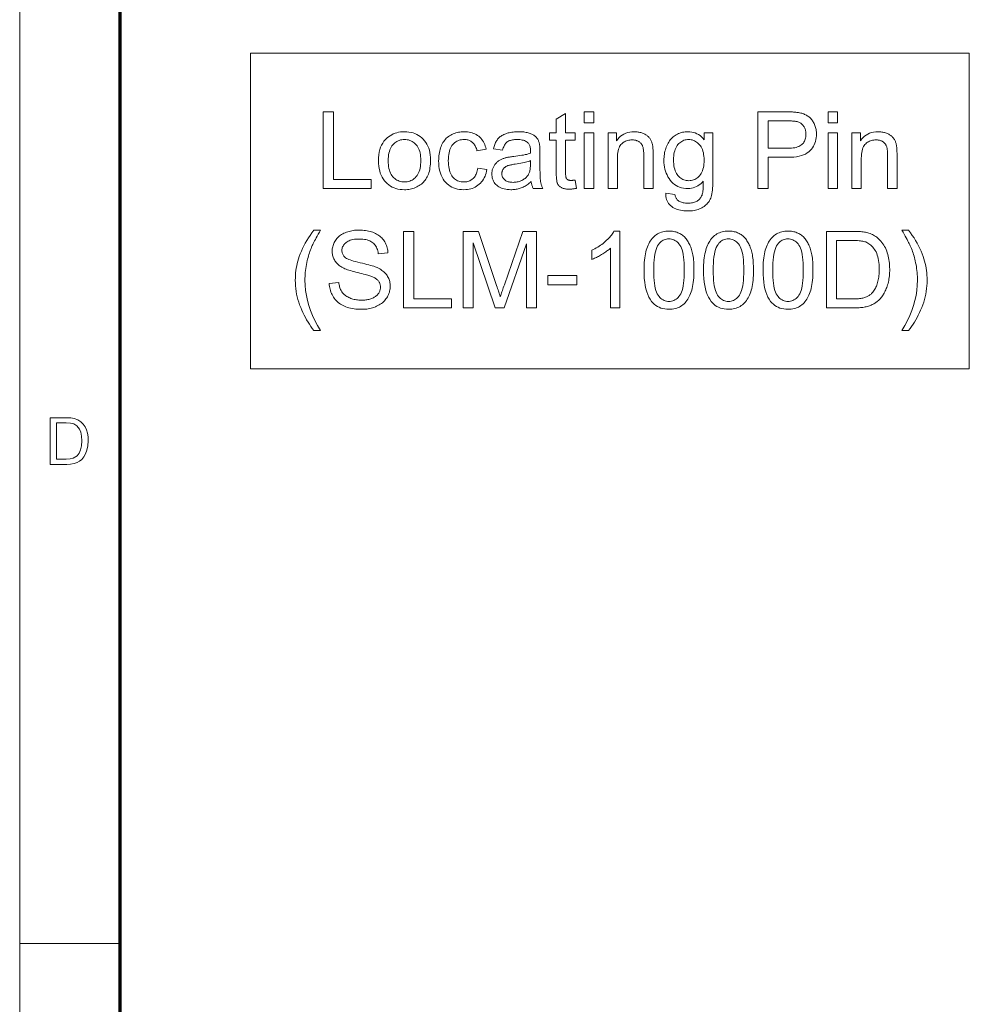
# Model space of a CAD drawing. Extents: x 8 to 406, y 8 to 280.
# Drawn here: x 8 to 57, y 141 to 192 of the extents above; entities that cross this region are included whole.
import ezdxf

# ---------------------------------------------------------------- set-up
doc = ezdxf.new("R2010")
doc.units = 0

msp = doc.modelspace()

# ---------------------------------------------------------------- linework, layer by layer
at = {"color": 11, "lineweight": 13}
msp.add_line((7.5, 7.5), (7.5, 280.5), dxfattribs=at)
at = {"color": 150, "lineweight": 70}
msp.add_line((12.75, 12.75), (12.75, 275.25), dxfattribs=at)
at = {"color": 7, "lineweight": 13, "ltscale": 0.13125}
msp.add_line((7.5, 144), (12.75, 144), dxfattribs=at)
at = {"color": 7, "lineweight": 13}
for points in [[(19.555, 174.018), (19.555, 190.503), (57.094, 190.503), (57.094, 174.018)], [(23.356, 183.445), (23.356, 187.445), (23.885, 187.445), (23.885, 183.917), (25.855, 183.917), (25.855, 183.445)], [(36.505, 183.884), (36.576, 183.45), (36.535, 183.442), (36.494, 183.434), (36.455, 183.428), (36.417, 183.422), (36.379, 183.417), (36.343, 183.413), (36.307, 183.41), (36.272, 183.408), (36.238, 183.407), (36.205, 183.407), (36.152, 183.407), (36.102, 183.41), (36.055, 183.414), (36.01, 183.42), (35.967, 183.428), (35.927, 183.437), (35.889, 183.448), (35.854, 183.461), (35.821, 183.475), (35.79, 183.491), (35.761, 183.509), (35.734, 183.527), (35.709, 183.547), (35.686, 183.567), (35.664, 183.589), (35.644, 183.612), (35.626, 183.636), (35.61, 183.66), (35.595, 183.686), (35.582, 183.713), (35.571, 183.744), (35.561, 183.781), (35.552, 183.824), (35.544, 183.872), (35.537, 183.927), (35.532, 183.988), (35.528, 184.055), (35.525, 184.129), (35.523, 184.208), (35.522, 184.293), (35.522, 185.96), (35.162, 185.96), (35.162, 186.342), (35.522, 186.342), (35.522, 187.06), (36.011, 187.355), (36.011, 186.342), (36.505, 186.342), (36.505, 185.96), (36.011, 185.96), (36.011, 184.266), (36.011, 184.225), (36.012, 184.188), (36.013, 184.153), (36.015, 184.122), (36.017, 184.093), (36.02, 184.068), (36.024, 184.045), (36.027, 184.026), (36.032, 184.009), (36.037, 183.996), (36.042, 183.984), (36.048, 183.973), (36.055, 183.962), (36.063, 183.952), (36.071, 183.942), (36.08, 183.933), (36.089, 183.924), (36.099, 183.916), (36.11, 183.908), (36.121, 183.9), (36.134, 183.894), (36.147, 183.888), (36.161, 183.882), (36.176, 183.878), (36.193, 183.874), (36.21, 183.871), (36.228, 183.868), (36.248, 183.866), (36.268, 183.865), (36.289, 183.865), (36.306, 183.865), (36.324, 183.866), (36.343, 183.867), (36.363, 183.868), (36.384, 183.87), (36.406, 183.872), (36.429, 183.874), (36.453, 183.877), (36.479, 183.88)], [(36.988, 186.88), (36.988, 187.445), (37.479, 187.445), (37.479, 186.88)], [(46.057, 183.445), (46.057, 187.445), (47.566, 187.445), (47.644, 187.444), (47.718, 187.443), (47.788, 187.441), (47.855, 187.439), (47.917, 187.435), (47.976, 187.431), (48.032, 187.426), (48.083, 187.42), (48.131, 187.414), (48.175, 187.407), (48.233, 187.396), (48.289, 187.383), (48.343, 187.369), (48.395, 187.353), (48.445, 187.335), (48.494, 187.316), (48.54, 187.294), (48.585, 187.271), (48.628, 187.246), (48.668, 187.22), (48.707, 187.191), (48.745, 187.16), (48.781, 187.127), (48.815, 187.092), (48.848, 187.054), (48.879, 187.014), (48.909, 186.973), (48.937, 186.928), (48.964, 186.882), (48.989, 186.834), (49.012, 186.783), (49.033, 186.732), (49.051, 186.68), (49.067, 186.627), (49.08, 186.573), (49.091, 186.518), (49.1, 186.462), (49.106, 186.405), (49.109, 186.347), (49.11, 186.288), (49.107, 186.187), (49.097, 186.09), (49.081, 185.996), (49.059, 185.905), (49.029, 185.817), (48.994, 185.732), (48.951, 185.65), (48.903, 185.572), (48.847, 185.496), (48.786, 185.424), (48.716, 185.357), (48.635, 185.297), (48.544, 185.244), (48.442, 185.198), (48.33, 185.159), (48.208, 185.127), (48.074, 185.103), (47.931, 185.085), (47.777, 185.074), (47.613, 185.071), (46.587, 185.071), (46.587, 183.445)], [(49.724, 186.88), (49.724, 187.445), (50.215, 187.445), (50.215, 186.88)], [(46.587, 185.543), (47.621, 185.543), (47.72, 185.545), (47.814, 185.551), (47.902, 185.56), (47.983, 185.574), (48.059, 185.591), (48.129, 185.612), (48.193, 185.637), (48.251, 185.665), (48.303, 185.698), (48.349, 185.734), (48.39, 185.774), (48.427, 185.817), (48.459, 185.863), (48.487, 185.912), (48.511, 185.964), (48.53, 186.019), (48.545, 186.078), (48.556, 186.139), (48.563, 186.204), (48.565, 186.271), (48.563, 186.321), (48.56, 186.369), (48.553, 186.416), (48.544, 186.461), (48.533, 186.504), (48.519, 186.547), (48.503, 186.587), (48.484, 186.627), (48.462, 186.665), (48.438, 186.701), (48.412, 186.736), (48.384, 186.768), (48.355, 186.798), (48.323, 186.825), (48.291, 186.85), (48.257, 186.872), (48.221, 186.892), (48.183, 186.909), (48.144, 186.925), (48.104, 186.937), (48.075, 186.944), (48.041, 186.95), (48.003, 186.955), (47.96, 186.96), (47.913, 186.964), (47.862, 186.967), (47.805, 186.969), (47.745, 186.971), (47.68, 186.972), (47.61, 186.973), (46.587, 186.973)], [(26.24, 184.894), (26.245, 185.05), (26.258, 185.199), (26.28, 185.339), (26.312, 185.471), (26.352, 185.594), (26.401, 185.709), (26.459, 185.816), (26.526, 185.914), (26.603, 186.004), (26.688, 186.086), (26.764, 186.147), (26.844, 186.202), (26.927, 186.25), (27.013, 186.292), (27.102, 186.327), (27.195, 186.356), (27.291, 186.379), (27.39, 186.395), (27.493, 186.405), (27.599, 186.408), (27.716, 186.404), (27.829, 186.392), (27.938, 186.373), (28.042, 186.345), (28.142, 186.31), (28.237, 186.267), (28.328, 186.216), (28.415, 186.157), (28.498, 186.091), (28.576, 186.016), (28.648, 185.935), (28.712, 185.848), (28.769, 185.755), (28.818, 185.655), (28.86, 185.55), (28.894, 185.439), (28.921, 185.322), (28.94, 185.199), (28.951, 185.07), (28.955, 184.934), (28.953, 184.825), (28.948, 184.72), (28.94, 184.62), (28.928, 184.525), (28.913, 184.435), (28.895, 184.349), (28.873, 184.268), (28.848, 184.192), (28.819, 184.121), (28.787, 184.055), (28.752, 183.992), (28.714, 183.932), (28.673, 183.875), (28.628, 183.821), (28.581, 183.77), (28.531, 183.721), (28.477, 183.676), (28.421, 183.633), (28.361, 183.593), (28.299, 183.557), (28.234, 183.523), (28.168, 183.493), (28.101, 183.466), (28.033, 183.443), (27.963, 183.424), (27.893, 183.408), (27.821, 183.395), (27.748, 183.386), (27.674, 183.381), (27.599, 183.379), (27.479, 183.383), (27.365, 183.395), (27.255, 183.414), (27.149, 183.442), (27.049, 183.477), (26.953, 183.52), (26.861, 183.57), (26.775, 183.629), (26.693, 183.695), (26.615, 183.769), (26.544, 183.851), (26.48, 183.939), (26.424, 184.034), (26.375, 184.137), (26.334, 184.246), (26.3, 184.361), (26.274, 184.484), (26.255, 184.614), (26.244, 184.75)], [(31.422, 184.506), (31.904, 184.443), (31.886, 184.346), (31.863, 184.252), (31.835, 184.163), (31.802, 184.079), (31.764, 183.998), (31.721, 183.922), (31.673, 183.851), (31.62, 183.783), (31.562, 183.72), (31.499, 183.662), (31.433, 183.608), (31.363, 183.56), (31.29, 183.518), (31.215, 183.481), (31.136, 183.45), (31.054, 183.424), (30.97, 183.405), (30.882, 183.391), (30.792, 183.382), (30.698, 183.379), (30.582, 183.383), (30.47, 183.395), (30.363, 183.414), (30.26, 183.441), (30.162, 183.476), (30.069, 183.519), (29.98, 183.57), (29.896, 183.628), (29.817, 183.694), (29.742, 183.768), (29.673, 183.849), (29.612, 183.937), (29.558, 184.032), (29.511, 184.133), (29.471, 184.241), (29.438, 184.356), (29.413, 184.477), (29.395, 184.606), (29.384, 184.741), (29.381, 184.883), (29.382, 184.975), (29.387, 185.066), (29.395, 185.154), (29.405, 185.239), (29.419, 185.323), (29.437, 185.404), (29.457, 185.482), (29.48, 185.558), (29.507, 185.632), (29.536, 185.704), (29.569, 185.773), (29.605, 185.838), (29.644, 185.899), (29.686, 185.957), (29.732, 186.012), (29.781, 186.063), (29.833, 186.11), (29.889, 186.154), (29.948, 186.195), (30.009, 186.232), (30.074, 186.265), (30.139, 186.295), (30.205, 186.322), (30.273, 186.345), (30.341, 186.364), (30.411, 186.38), (30.482, 186.392), (30.554, 186.401), (30.627, 186.406), (30.701, 186.408), (30.794, 186.406), (30.883, 186.398), (30.969, 186.386), (31.051, 186.37), (31.13, 186.348), (31.206, 186.322), (31.278, 186.291), (31.346, 186.255), (31.412, 186.214), (31.473, 186.169), (31.531, 186.119), (31.585, 186.066), (31.634, 186.008), (31.679, 185.946), (31.72, 185.88), (31.756, 185.81), (31.788, 185.737), (31.816, 185.659), (31.839, 185.577), (31.858, 185.491), (31.381, 185.417), (31.366, 185.474), (31.349, 185.528), (31.33, 185.58), (31.309, 185.628), (31.286, 185.673), (31.261, 185.716), (31.234, 185.755), (31.204, 185.792), (31.173, 185.826), (31.139, 185.857), (31.104, 185.885), (31.067, 185.91), (31.029, 185.932), (30.989, 185.951), (30.948, 185.967), (30.905, 185.98), (30.861, 185.991), (30.816, 185.998), (30.769, 186.003), (30.72, 186.004), (30.647, 186.001), (30.577, 185.993), (30.51, 185.98), (30.446, 185.962), (30.384, 185.938), (30.325, 185.908), (30.269, 185.874), (30.216, 185.834), (30.165, 185.789), (30.117, 185.738), (30.073, 185.682), (30.034, 185.619), (29.999, 185.551), (29.969, 185.476), (29.943, 185.395), (29.922, 185.307), (29.906, 185.214), (29.895, 185.114), (29.888, 185.008), (29.885, 184.896), (29.888, 184.783), (29.894, 184.675), (29.905, 184.575), (29.921, 184.48), (29.941, 184.392), (29.966, 184.311), (29.995, 184.235), (30.029, 184.166), (30.067, 184.104), (30.109, 184.048), (30.155, 183.997), (30.204, 183.952), (30.256, 183.913), (30.31, 183.878), (30.367, 183.849), (30.427, 183.825), (30.489, 183.807), (30.554, 183.794), (30.622, 183.786), (30.693, 183.783), (30.75, 183.785), (30.805, 183.79), (30.858, 183.799), (30.909, 183.811), (30.958, 183.827), (31.006, 183.847), (31.051, 183.87), (31.095, 183.897), (31.136, 183.927), (31.176, 183.96), (31.213, 183.998), (31.248, 184.039), (31.279, 184.084), (31.308, 184.133), (31.334, 184.186), (31.357, 184.242), (31.378, 184.302), (31.395, 184.366), (31.41, 184.434)], [(34.215, 183.802), (34.161, 183.757), (34.107, 183.715), (34.054, 183.675), (34, 183.638), (33.948, 183.604), (33.895, 183.573), (33.844, 183.544), (33.792, 183.518), (33.741, 183.495), (33.69, 183.475), (33.639, 183.457), (33.588, 183.44), (33.536, 183.426), (33.482, 183.414), (33.429, 183.403), (33.374, 183.395), (33.319, 183.388), (33.263, 183.383), (33.206, 183.38), (33.149, 183.379), (33.055, 183.382), (32.966, 183.389), (32.882, 183.4), (32.802, 183.417), (32.726, 183.438), (32.655, 183.463), (32.588, 183.494), (32.526, 183.529), (32.468, 183.568), (32.415, 183.613), (32.366, 183.66), (32.322, 183.711), (32.284, 183.764), (32.251, 183.82), (32.222, 183.878), (32.199, 183.939), (32.181, 184.003), (32.168, 184.069), (32.161, 184.137), (32.158, 184.209), (32.159, 184.251), (32.162, 184.292), (32.167, 184.333), (32.174, 184.373), (32.182, 184.412), (32.193, 184.451), (32.206, 184.489), (32.22, 184.526), (32.237, 184.562), (32.255, 184.598), (32.275, 184.632), (32.296, 184.665), (32.319, 184.697), (32.342, 184.727), (32.367, 184.756), (32.393, 184.784), (32.42, 184.81), (32.448, 184.835), (32.478, 184.858), (32.509, 184.88), (32.541, 184.901), (32.573, 184.92), (32.607, 184.939), (32.641, 184.957), (32.676, 184.973), (32.711, 184.989), (32.748, 185.003), (32.785, 185.017), (32.823, 185.029), (32.862, 185.041), (32.893, 185.049), (32.926, 185.056), (32.962, 185.064), (33.001, 185.071), (33.044, 185.078), (33.089, 185.086), (33.137, 185.093), (33.188, 185.1), (33.242, 185.107), (33.299, 185.115), (33.415, 185.129), (33.524, 185.144), (33.627, 185.16), (33.724, 185.176), (33.815, 185.192), (33.9, 185.21), (33.978, 185.227), (34.05, 185.246), (34.115, 185.264), (34.175, 185.284), (34.175, 185.303), (34.176, 185.321), (34.176, 185.338), (34.176, 185.353), (34.177, 185.366), (34.177, 185.378), (34.177, 185.389), (34.177, 185.398), (34.177, 185.406), (34.177, 185.412), (34.176, 185.47), (34.172, 185.525), (34.165, 185.576), (34.155, 185.624), (34.143, 185.668), (34.127, 185.708), (34.109, 185.745), (34.088, 185.779), (34.065, 185.809), (34.038, 185.835), (33.999, 185.867), (33.956, 185.895), (33.909, 185.92), (33.858, 185.941), (33.804, 185.96), (33.746, 185.975), (33.685, 185.986), (33.62, 185.995), (33.551, 186), (33.479, 186.001), (33.411, 186), (33.347, 185.996), (33.287, 185.99), (33.231, 185.982), (33.178, 185.971), (33.128, 185.958), (33.083, 185.942), (33.04, 185.924), (33.002, 185.903), (32.967, 185.88), (32.935, 185.854), (32.905, 185.824), (32.876, 185.79), (32.849, 185.753), (32.824, 185.712), (32.8, 185.667), (32.778, 185.618), (32.758, 185.566), (32.74, 185.51), (32.723, 185.45), (32.243, 185.516), (32.257, 185.576), (32.272, 185.634), (32.29, 185.69), (32.309, 185.743), (32.329, 185.794), (32.352, 185.843), (32.376, 185.889), (32.402, 185.933), (32.429, 185.975), (32.458, 186.014), (32.49, 186.051), (32.524, 186.086), (32.56, 186.12), (32.6, 186.151), (32.642, 186.181), (32.687, 186.21), (32.734, 186.236), (32.784, 186.261), (32.837, 186.284), (32.892, 186.306), (32.95, 186.325), (33.009, 186.342), (33.071, 186.358), (33.134, 186.371), (33.198, 186.382), (33.265, 186.392), (33.334, 186.399), (33.404, 186.404), (33.476, 186.407), (33.55, 186.408), (33.623, 186.407), (33.693, 186.404), (33.76, 186.4), (33.824, 186.394), (33.886, 186.386), (33.945, 186.376), (34.001, 186.365), (34.054, 186.352), (34.105, 186.337), (34.153, 186.321), (34.198, 186.303), (34.241, 186.284), (34.281, 186.264), (34.319, 186.244), (34.354, 186.222), (34.387, 186.2), (34.417, 186.176), (34.445, 186.152), (34.471, 186.127), (34.494, 186.101), (34.515, 186.074), (34.535, 186.045), (34.553, 186.015), (34.571, 185.984), (34.587, 185.951), (34.601, 185.917), (34.615, 185.882), (34.627, 185.845), (34.637, 185.806), (34.647, 185.767), (34.651, 185.74), (34.655, 185.708), (34.659, 185.673), (34.662, 185.634), (34.665, 185.591), (34.667, 185.543), (34.669, 185.492), (34.67, 185.437), (34.671, 185.377), (34.671, 185.314), (34.671, 184.659), (34.671, 184.527), (34.672, 184.405), (34.674, 184.293), (34.676, 184.192), (34.679, 184.1), (34.682, 184.018), (34.687, 183.947), (34.691, 183.885), (34.697, 183.834), (34.703, 183.793), (34.709, 183.756), (34.718, 183.721), (34.727, 183.685), (34.737, 183.65), (34.749, 183.615), (34.762, 183.58), (34.777, 183.546), (34.792, 183.512), (34.809, 183.478), (34.827, 183.445), (34.314, 183.445), (34.299, 183.476), (34.285, 183.508), (34.273, 183.541), (34.261, 183.575), (34.251, 183.61), (34.242, 183.647), (34.234, 183.684), (34.226, 183.722), (34.22, 183.762)], [(36.988, 183.445), (36.988, 186.342), (37.479, 186.342), (37.479, 183.445)], [(38.226, 183.445), (38.226, 186.342), (38.668, 186.342), (38.668, 185.93), (38.735, 186.021), (38.807, 186.102), (38.886, 186.174), (38.969, 186.236), (39.059, 186.289), (39.154, 186.331), (39.254, 186.365), (39.361, 186.389), (39.473, 186.403), (39.591, 186.408), (39.643, 186.407), (39.694, 186.404), (39.744, 186.399), (39.793, 186.393), (39.842, 186.384), (39.89, 186.374), (39.937, 186.362), (39.983, 186.348), (40.028, 186.332), (40.072, 186.314), (40.115, 186.294), (40.156, 186.274), (40.194, 186.252), (40.23, 186.229), (40.264, 186.205), (40.296, 186.18), (40.326, 186.153), (40.353, 186.126), (40.378, 186.097), (40.401, 186.067), (40.422, 186.036), (40.442, 186.003), (40.461, 185.97), (40.478, 185.935), (40.494, 185.9), (40.508, 185.863), (40.522, 185.825), (40.534, 185.786), (40.544, 185.745), (40.554, 185.704), (40.559, 185.675), (40.564, 185.641), (40.568, 185.604), (40.571, 185.562), (40.574, 185.516), (40.577, 185.467), (40.579, 185.413), (40.58, 185.355), (40.581, 185.293), (40.581, 185.226), (40.581, 183.445), (40.09, 183.445), (40.09, 185.207), (40.089, 185.266), (40.088, 185.321), (40.085, 185.374), (40.081, 185.423), (40.076, 185.47), (40.069, 185.513), (40.062, 185.553), (40.053, 185.591), (40.044, 185.625), (40.033, 185.656), (40.02, 185.685), (40.006, 185.713), (39.99, 185.74), (39.973, 185.766), (39.953, 185.79), (39.932, 185.813), (39.909, 185.835), (39.884, 185.856), (39.858, 185.875), (39.829, 185.894), (39.8, 185.91), (39.769, 185.925), (39.737, 185.939), (39.705, 185.95), (39.671, 185.96), (39.636, 185.968), (39.6, 185.974), (39.564, 185.979), (39.526, 185.981), (39.487, 185.982), (39.425, 185.98), (39.365, 185.974), (39.306, 185.964), (39.25, 185.95), (39.195, 185.932), (39.141, 185.911), (39.09, 185.885), (39.04, 185.855), (38.992, 185.821), (38.945, 185.783), (38.902, 185.74), (38.863, 185.689), (38.829, 185.631), (38.8, 185.567), (38.775, 185.495), (38.754, 185.415), (38.738, 185.329), (38.727, 185.236), (38.72, 185.135), (38.718, 185.027), (38.718, 183.445)], [(41.244, 183.205), (41.722, 183.134), (41.729, 183.091), (41.738, 183.05), (41.749, 183.012), (41.763, 182.976), (41.778, 182.943), (41.796, 182.912), (41.816, 182.883), (41.838, 182.857), (41.862, 182.833), (41.888, 182.812), (41.926, 182.786), (41.967, 182.763), (42.01, 182.742), (42.056, 182.724), (42.104, 182.709), (42.156, 182.697), (42.21, 182.688), (42.266, 182.681), (42.325, 182.677), (42.387, 182.675), (42.454, 182.677), (42.518, 182.681), (42.578, 182.688), (42.635, 182.697), (42.69, 182.709), (42.741, 182.724), (42.789, 182.742), (42.834, 182.763), (42.875, 182.786), (42.914, 182.812), (42.95, 182.84), (42.983, 182.871), (43.015, 182.903), (43.043, 182.938), (43.07, 182.975), (43.093, 183.015), (43.115, 183.056), (43.134, 183.1), (43.151, 183.146), (43.165, 183.194), (43.172, 183.227), (43.179, 183.267), (43.184, 183.313), (43.189, 183.367), (43.193, 183.426), (43.196, 183.493), (43.198, 183.566), (43.2, 183.645), (43.201, 183.731), (43.2, 183.824), (43.135, 183.752), (43.065, 183.687), (42.993, 183.631), (42.918, 183.581), (42.839, 183.54), (42.757, 183.505), (42.672, 183.479), (42.584, 183.46), (42.493, 183.449), (42.398, 183.445), (42.282, 183.449), (42.17, 183.462), (42.064, 183.484), (41.963, 183.514), (41.868, 183.552), (41.779, 183.6), (41.694, 183.656), (41.615, 183.721), (41.542, 183.794), (41.473, 183.876), (41.411, 183.964), (41.355, 184.055), (41.306, 184.15), (41.264, 184.248), (41.228, 184.35), (41.198, 184.455), (41.175, 184.564), (41.159, 184.676), (41.149, 184.791), (41.146, 184.91), (41.147, 184.992), (41.152, 185.073), (41.159, 185.153), (41.17, 185.231), (41.183, 185.309), (41.2, 185.385), (41.219, 185.459), (41.242, 185.532), (41.267, 185.605), (41.296, 185.675), (41.327, 185.744), (41.361, 185.809), (41.398, 185.871), (41.438, 185.93), (41.48, 185.986), (41.525, 186.039), (41.572, 186.088), (41.623, 186.134), (41.676, 186.177), (41.731, 186.217), (41.789, 186.253), (41.849, 186.286), (41.911, 186.314), (41.975, 186.339), (42.041, 186.36), (42.109, 186.377), (42.179, 186.391), (42.251, 186.4), (42.325, 186.406), (42.401, 186.408), (42.502, 186.404), (42.599, 186.391), (42.693, 186.371), (42.783, 186.342), (42.869, 186.304), (42.952, 186.259), (43.031, 186.205), (43.107, 186.142), (43.179, 186.072), (43.247, 185.993), (43.247, 186.342), (43.7, 186.342), (43.7, 183.838), (43.698, 183.706), (43.694, 183.583), (43.687, 183.467), (43.678, 183.359), (43.665, 183.26), (43.65, 183.168), (43.632, 183.083), (43.612, 183.007), (43.588, 182.939), (43.562, 182.879), (43.533, 182.823), (43.5, 182.77), (43.465, 182.72), (43.426, 182.672), (43.384, 182.626), (43.339, 182.582), (43.29, 182.541), (43.239, 182.503), (43.184, 182.466), (43.125, 182.432), (43.064, 182.401), (43, 182.374), (42.934, 182.349), (42.864, 182.328), (42.792, 182.31), (42.717, 182.295), (42.64, 182.283), (42.559, 182.275), (42.476, 182.27), (42.39, 182.269), (42.288, 182.271), (42.191, 182.278), (42.097, 182.29), (42.007, 182.306), (41.922, 182.327), (41.84, 182.353), (41.762, 182.383), (41.688, 182.418), (41.618, 182.458), (41.552, 182.502), (41.492, 182.551), (41.438, 182.605), (41.391, 182.663), (41.35, 182.726), (41.316, 182.794), (41.288, 182.867), (41.267, 182.944), (41.253, 183.026), (41.245, 183.113)], [(49.724, 183.445), (49.724, 186.342), (50.215, 186.342), (50.215, 183.445)], [(50.963, 183.445), (50.963, 186.342), (51.405, 186.342), (51.405, 185.93), (51.472, 186.021), (51.544, 186.102), (51.622, 186.174), (51.706, 186.236), (51.795, 186.289), (51.89, 186.331), (51.991, 186.365), (52.098, 186.389), (52.21, 186.403), (52.327, 186.408), (52.379, 186.407), (52.43, 186.404), (52.481, 186.399), (52.53, 186.393), (52.579, 186.384), (52.626, 186.374), (52.673, 186.362), (52.719, 186.348), (52.765, 186.332), (52.809, 186.314), (52.852, 186.294), (52.892, 186.274), (52.931, 186.252), (52.967, 186.229), (53.001, 186.205), (53.033, 186.18), (53.062, 186.153), (53.09, 186.126), (53.115, 186.097), (53.138, 186.067), (53.159, 186.036), (53.179, 186.003), (53.197, 185.97), (53.215, 185.935), (53.231, 185.9), (53.245, 185.863), (53.258, 185.825), (53.27, 185.786), (53.281, 185.745), (53.291, 185.704), (53.296, 185.675), (53.3, 185.641), (53.304, 185.604), (53.308, 185.562), (53.311, 185.516), (53.313, 185.467), (53.315, 185.413), (53.317, 185.355), (53.318, 185.293), (53.318, 185.226), (53.318, 183.445), (52.827, 183.445), (52.827, 185.207), (52.826, 185.266), (52.824, 185.321), (52.822, 185.374), (52.818, 185.423), (52.812, 185.47), (52.806, 185.513), (52.799, 185.553), (52.79, 185.591), (52.78, 185.625), (52.769, 185.656), (52.757, 185.685), (52.743, 185.713), (52.727, 185.74), (52.709, 185.766), (52.69, 185.79), (52.669, 185.813), (52.646, 185.835), (52.621, 185.856), (52.594, 185.875), (52.566, 185.894), (52.536, 185.91), (52.506, 185.925), (52.474, 185.939), (52.441, 185.95), (52.408, 185.96), (52.373, 185.968), (52.337, 185.974), (52.3, 185.979), (52.262, 185.981), (52.224, 185.982), (52.162, 185.98), (52.102, 185.974), (52.043, 185.964), (51.986, 185.95), (51.931, 185.932), (51.878, 185.911), (51.827, 185.885), (51.777, 185.855), (51.729, 185.821), (51.682, 185.783), (51.639, 185.74), (51.6, 185.689), (51.566, 185.631), (51.536, 185.567), (51.511, 185.495), (51.491, 185.415), (51.475, 185.329), (51.463, 185.236), (51.457, 185.135), (51.454, 185.027), (51.454, 183.445)], [(26.745, 184.894), (26.747, 184.785), (26.755, 184.682), (26.767, 184.585), (26.784, 184.493), (26.806, 184.407), (26.832, 184.326), (26.864, 184.251), (26.9, 184.182), (26.942, 184.118), (26.988, 184.06), (27.037, 184.007), (27.09, 183.96), (27.145, 183.919), (27.202, 183.883), (27.262, 183.852), (27.324, 183.827), (27.389, 183.808), (27.457, 183.794), (27.526, 183.786), (27.599, 183.783), (27.671, 183.786), (27.74, 183.794), (27.807, 183.808), (27.872, 183.828), (27.934, 183.853), (27.993, 183.883), (28.051, 183.919), (28.105, 183.961), (28.158, 184.008), (28.207, 184.061), (28.253, 184.12), (28.295, 184.184), (28.331, 184.255), (28.363, 184.331), (28.389, 184.413), (28.411, 184.5), (28.428, 184.594), (28.44, 184.693), (28.448, 184.799), (28.45, 184.91), (28.448, 185.015), (28.44, 185.115), (28.428, 185.209), (28.411, 185.298), (28.389, 185.382), (28.362, 185.461), (28.33, 185.535), (28.294, 185.603), (28.252, 185.666), (28.206, 185.724), (28.156, 185.777), (28.104, 185.824), (28.049, 185.866), (27.992, 185.902), (27.932, 185.932), (27.87, 185.957), (27.806, 185.976), (27.739, 185.99), (27.67, 185.999), (27.599, 186.001), (27.526, 185.999), (27.457, 185.99), (27.389, 185.977), (27.324, 185.957), (27.262, 185.932), (27.202, 185.902), (27.145, 185.866), (27.09, 185.825), (27.037, 185.778), (26.988, 185.726), (26.942, 185.668), (26.9, 185.604), (26.864, 185.535), (26.832, 185.46), (26.806, 185.38), (26.784, 185.294), (26.767, 185.202), (26.755, 185.105), (26.747, 185.002)], [(41.651, 184.945), (41.653, 184.834), (41.66, 184.73), (41.671, 184.631), (41.687, 184.539), (41.707, 184.452), (41.732, 184.372), (41.762, 184.298), (41.796, 184.23), (41.834, 184.169), (41.877, 184.113), (41.924, 184.063), (41.972, 184.019), (42.023, 183.98), (42.077, 183.946), (42.132, 183.917), (42.19, 183.893), (42.25, 183.875), (42.313, 183.862), (42.378, 183.854), (42.445, 183.851), (42.511, 183.854), (42.576, 183.862), (42.638, 183.875), (42.698, 183.893), (42.756, 183.916), (42.811, 183.945), (42.865, 183.979), (42.916, 184.018), (42.965, 184.062), (43.012, 184.112), (43.056, 184.167), (43.095, 184.228), (43.129, 184.295), (43.159, 184.368), (43.184, 184.446), (43.205, 184.531), (43.221, 184.622), (43.232, 184.718), (43.239, 184.821), (43.241, 184.929), (43.239, 185.033), (43.232, 185.131), (43.22, 185.225), (43.204, 185.313), (43.182, 185.396), (43.156, 185.473), (43.126, 185.546), (43.09, 185.613), (43.05, 185.675), (43.005, 185.731), (42.957, 185.783), (42.907, 185.828), (42.855, 185.869), (42.801, 185.904), (42.745, 185.934), (42.687, 185.958), (42.628, 185.977), (42.566, 185.991), (42.502, 185.999), (42.437, 186.001), (42.372, 185.999), (42.309, 185.991), (42.249, 185.977), (42.19, 185.959), (42.134, 185.935), (42.079, 185.906), (42.026, 185.871), (41.976, 185.831), (41.927, 185.786), (41.88, 185.735), (41.836, 185.68), (41.797, 185.619), (41.763, 185.552), (41.733, 185.481), (41.708, 185.405), (41.687, 185.323), (41.671, 185.237), (41.66, 185.145), (41.653, 185.048)], [(34.175, 184.899), (34.118, 184.878), (34.057, 184.857), (33.99, 184.836), (33.918, 184.817), (33.84, 184.798), (33.757, 184.78), (33.669, 184.762), (33.576, 184.745), (33.477, 184.729), (33.372, 184.713), (33.314, 184.705), (33.258, 184.696), (33.207, 184.686), (33.158, 184.677), (33.114, 184.667), (33.073, 184.657), (33.035, 184.647), (33.001, 184.637), (32.971, 184.626), (32.944, 184.615), (32.919, 184.604), (32.896, 184.591), (32.874, 184.578), (32.853, 184.564), (32.833, 184.548), (32.814, 184.532), (32.796, 184.514), (32.78, 184.496), (32.765, 184.476), (32.75, 184.456), (32.737, 184.434), (32.726, 184.413), (32.715, 184.391), (32.707, 184.368), (32.699, 184.345), (32.693, 184.321), (32.688, 184.297), (32.685, 184.273), (32.683, 184.248), (32.682, 184.222), (32.684, 184.184), (32.688, 184.146), (32.695, 184.11), (32.706, 184.076), (32.719, 184.042), (32.736, 184.01), (32.755, 183.979), (32.777, 183.95), (32.803, 183.922), (32.831, 183.895), (32.862, 183.87), (32.896, 183.848), (32.932, 183.828), (32.972, 183.811), (33.014, 183.797), (33.059, 183.785), (33.106, 183.776), (33.157, 183.769), (33.21, 183.765), (33.266, 183.764), (33.322, 183.765), (33.377, 183.769), (33.431, 183.775), (33.483, 183.784), (33.534, 183.795), (33.584, 183.809), (33.632, 183.825), (33.68, 183.843), (33.726, 183.865), (33.771, 183.888), (33.814, 183.914), (33.854, 183.941), (33.893, 183.971), (33.929, 184.002), (33.962, 184.035), (33.994, 184.07), (34.023, 184.107), (34.049, 184.145), (34.074, 184.186), (34.095, 184.228), (34.11, 184.263), (34.124, 184.301), (34.136, 184.342), (34.146, 184.386), (34.155, 184.434), (34.162, 184.484), (34.167, 184.538), (34.171, 184.595), (34.174, 184.656), (34.175, 184.719)], [(22.862, 176.026), (22.782, 176.13), (22.705, 176.238), (22.63, 176.349), (22.557, 176.464), (22.487, 176.583), (22.419, 176.704), (22.354, 176.83), (22.292, 176.958), (22.232, 177.091), (22.175, 177.226), (22.121, 177.364), (22.073, 177.503), (22.031, 177.643), (21.995, 177.784), (21.964, 177.926), (21.939, 178.069), (21.919, 178.213), (21.905, 178.358), (21.896, 178.504), (21.894, 178.651), (21.896, 178.78), (21.902, 178.908), (21.912, 179.035), (21.927, 179.161), (21.946, 179.286), (21.969, 179.41), (21.996, 179.533), (22.028, 179.655), (22.064, 179.775), (22.104, 179.895), (22.155, 180.033), (22.213, 180.171), (22.275, 180.309), (22.343, 180.446), (22.416, 180.584), (22.495, 180.721), (22.578, 180.859), (22.668, 180.996), (22.762, 181.133), (22.862, 181.27), (23.214, 181.27), (23.15, 181.16), (23.091, 181.056), (23.036, 180.959), (22.986, 180.868), (22.94, 180.784), (22.899, 180.706), (22.862, 180.635), (22.829, 180.57), (22.801, 180.512), (22.778, 180.46), (22.745, 180.384), (22.714, 180.308), (22.684, 180.231), (22.656, 180.153), (22.629, 180.075), (22.603, 179.996), (22.579, 179.917), (22.557, 179.836), (22.535, 179.755), (22.516, 179.674), (22.493, 179.572), (22.473, 179.47), (22.456, 179.367), (22.441, 179.265), (22.428, 179.162), (22.417, 179.06), (22.409, 178.957), (22.403, 178.854), (22.399, 178.751), (22.398, 178.648), (22.406, 178.386), (22.431, 178.123), (22.472, 177.861), (22.529, 177.598), (22.602, 177.336), (22.692, 177.074), (22.798, 176.812), (22.92, 176.55), (23.059, 176.288), (23.214, 176.026)], [(23.667, 178.487), (24.166, 178.531), (24.174, 178.472), (24.184, 178.415), (24.196, 178.36), (24.21, 178.308), (24.225, 178.257), (24.243, 178.209), (24.262, 178.163), (24.283, 178.119), (24.306, 178.078), (24.331, 178.038), (24.359, 178), (24.389, 177.964), (24.422, 177.929), (24.458, 177.896), (24.497, 177.864), (24.539, 177.834), (24.583, 177.805), (24.631, 177.778), (24.681, 177.752), (24.734, 177.727), (24.789, 177.705), (24.846, 177.684), (24.904, 177.667), (24.963, 177.651), (25.024, 177.638), (25.086, 177.627), (25.149, 177.619), (25.214, 177.613), (25.28, 177.61), (25.348, 177.608), (25.408, 177.609), (25.466, 177.612), (25.523, 177.617), (25.579, 177.623), (25.633, 177.631), (25.686, 177.641), (25.737, 177.653), (25.787, 177.666), (25.836, 177.681), (25.883, 177.698), (25.928, 177.717), (25.971, 177.737), (26.011, 177.758), (26.049, 177.781), (26.085, 177.805), (26.118, 177.831), (26.149, 177.857), (26.178, 177.885), (26.204, 177.915), (26.228, 177.945), (26.249, 177.977), (26.269, 178.009), (26.286, 178.042), (26.3, 178.075), (26.313, 178.109), (26.323, 178.144), (26.331, 178.179), (26.336, 178.215), (26.34, 178.251), (26.341, 178.288), (26.34, 178.325), (26.337, 178.361), (26.331, 178.396), (26.324, 178.431), (26.314, 178.464), (26.302, 178.497), (26.288, 178.528), (26.271, 178.558), (26.253, 178.588), (26.232, 178.617), (26.209, 178.644), (26.183, 178.671), (26.154, 178.697), (26.122, 178.722), (26.087, 178.746), (26.05, 178.769), (26.01, 178.791), (25.966, 178.813), (25.92, 178.833), (25.872, 178.853), (25.836, 178.866), (25.792, 178.881), (25.74, 178.897), (25.68, 178.914), (25.613, 178.933), (25.538, 178.953), (25.455, 178.975), (25.364, 178.998), (25.266, 179.022), (25.16, 179.048), (25.053, 179.074), (24.952, 179.1), (24.859, 179.126), (24.771, 179.151), (24.691, 179.176), (24.617, 179.201), (24.55, 179.226), (24.489, 179.25), (24.435, 179.274), (24.387, 179.297), (24.332, 179.328), (24.279, 179.36), (24.229, 179.394), (24.182, 179.429), (24.137, 179.466), (24.096, 179.503), (24.058, 179.543), (24.022, 179.584), (23.99, 179.626), (23.96, 179.67), (23.934, 179.715), (23.91, 179.761), (23.889, 179.808), (23.87, 179.856), (23.855, 179.905), (23.842, 179.956), (23.833, 180.007), (23.825, 180.06), (23.821, 180.113), (23.82, 180.168), (23.822, 180.228), (23.827, 180.287), (23.835, 180.346), (23.847, 180.404), (23.863, 180.461), (23.882, 180.517), (23.904, 180.572), (23.93, 180.627), (23.959, 180.681), (23.992, 180.734), (24.028, 180.785), (24.067, 180.834), (24.109, 180.88), (24.155, 180.924), (24.203, 180.966), (24.255, 181.004), (24.31, 181.04), (24.368, 181.074), (24.429, 181.105), (24.494, 181.134), (24.561, 181.16), (24.629, 181.183), (24.699, 181.203), (24.77, 181.221), (24.842, 181.236), (24.917, 181.248), (24.992, 181.258), (25.069, 181.265), (25.148, 181.269), (25.228, 181.27), (25.316, 181.269), (25.401, 181.264), (25.485, 181.257), (25.567, 181.247), (25.646, 181.234), (25.724, 181.219), (25.799, 181.2), (25.872, 181.178), (25.943, 181.154), (26.012, 181.127), (26.079, 181.097), (26.142, 181.064), (26.202, 181.029), (26.259, 180.991), (26.313, 180.95), (26.363, 180.906), (26.411, 180.86), (26.455, 180.811), (26.497, 180.76), (26.535, 180.705), (26.57, 180.649), (26.601, 180.591), (26.629, 180.532), (26.654, 180.471), (26.675, 180.409), (26.693, 180.345), (26.708, 180.28), (26.719, 180.213), (26.727, 180.145), (26.731, 180.075), (26.224, 180.037), (26.214, 180.111), (26.2, 180.181), (26.182, 180.248), (26.16, 180.311), (26.134, 180.37), (26.104, 180.425), (26.071, 180.477), (26.033, 180.525), (25.992, 180.569), (25.947, 180.61), (25.897, 180.647), (25.843, 180.68), (25.785, 180.709), (25.722, 180.734), (25.654, 180.755), (25.582, 180.773), (25.506, 180.786), (25.425, 180.796), (25.34, 180.802), (25.25, 180.804), (25.156, 180.802), (25.068, 180.796), (24.985, 180.788), (24.907, 180.775), (24.835, 180.76), (24.767, 180.74), (24.705, 180.717), (24.648, 180.691), (24.596, 180.661), (24.55, 180.628), (24.508, 180.592), (24.471, 180.554), (24.438, 180.515), (24.409, 180.475), (24.385, 180.433), (24.365, 180.39), (24.35, 180.346), (24.339, 180.3), (24.332, 180.252), (24.33, 180.203), (24.332, 180.161), (24.336, 180.12), (24.344, 180.081), (24.355, 180.043), (24.369, 180.007), (24.386, 179.972), (24.406, 179.939), (24.43, 179.907), (24.456, 179.877), (24.486, 179.849), (24.521, 179.821), (24.566, 179.793), (24.622, 179.764), (24.687, 179.736), (24.762, 179.708), (24.846, 179.679), (24.941, 179.65), (25.045, 179.622), (25.16, 179.593), (25.284, 179.563), (25.409, 179.535), (25.526, 179.506), (25.634, 179.479), (25.735, 179.453), (25.828, 179.427), (25.912, 179.401), (25.989, 179.377), (26.057, 179.353), (26.117, 179.33), (26.169, 179.308), (26.237, 179.275), (26.302, 179.24), (26.362, 179.204), (26.419, 179.166), (26.473, 179.126), (26.522, 179.084), (26.568, 179.041), (26.611, 178.996), (26.65, 178.949), (26.685, 178.9), (26.716, 178.85), (26.745, 178.799), (26.77, 178.745), (26.791, 178.691), (26.81, 178.635), (26.825, 178.577), (26.836, 178.518), (26.845, 178.457), (26.85, 178.395), (26.851, 178.331), (26.849, 178.268), (26.844, 178.205), (26.835, 178.143), (26.822, 178.082), (26.806, 178.021), (26.785, 177.962), (26.762, 177.903), (26.734, 177.844), (26.703, 177.787), (26.668, 177.73), (26.63, 177.675), (26.589, 177.622), (26.544, 177.572), (26.497, 177.524), (26.446, 177.479), (26.392, 177.436), (26.334, 177.396), (26.274, 177.358), (26.21, 177.323), (26.143, 177.291), (26.074, 177.261), (26.003, 177.234), (25.93, 177.211), (25.856, 177.19), (25.779, 177.173), (25.701, 177.159), (25.622, 177.148), (25.54, 177.14), (25.457, 177.135), (25.372, 177.134), (25.266, 177.135), (25.162, 177.14), (25.062, 177.148), (24.966, 177.159), (24.873, 177.173), (24.784, 177.191), (24.698, 177.211), (24.616, 177.235), (24.538, 177.262), (24.462, 177.292), (24.391, 177.325), (24.322, 177.362), (24.256, 177.401), (24.194, 177.444), (24.135, 177.49), (24.079, 177.539), (24.026, 177.592), (23.977, 177.647), (23.93, 177.706), (23.887, 177.768), (23.847, 177.832), (23.811, 177.899), (23.779, 177.966), (23.751, 178.036), (23.727, 178.107), (23.707, 178.179), (23.691, 178.254), (23.679, 178.33), (23.671, 178.408)], [(27.552, 177.202), (27.552, 181.202), (28.082, 181.202), (28.082, 177.674), (30.052, 177.674), (30.052, 177.202)], [(30.666, 177.202), (30.666, 181.202), (31.462, 181.202), (32.409, 178.37), (32.435, 178.293), (32.459, 178.219), (32.481, 178.15), (32.503, 178.085), (32.522, 178.024), (32.541, 177.967), (32.558, 177.913), (32.573, 177.864), (32.588, 177.819), (32.6, 177.778), (32.615, 177.823), (32.631, 177.873), (32.648, 177.927), (32.667, 177.985), (32.688, 178.047), (32.71, 178.113), (32.733, 178.183), (32.758, 178.258), (32.785, 178.336), (32.813, 178.419), (33.771, 181.202), (34.483, 181.202), (34.483, 177.202), (33.973, 177.202), (33.973, 180.55), (32.81, 177.202), (32.333, 177.202), (31.176, 180.607), (31.176, 177.202)], [(38.849, 177.202), (38.357, 177.202), (38.357, 180.331), (38.321, 180.298), (38.282, 180.264), (38.241, 180.23), (38.198, 180.196), (38.152, 180.162), (38.105, 180.128), (38.055, 180.095), (38.003, 180.061), (37.949, 180.027), (37.892, 179.993), (37.835, 179.96), (37.779, 179.929), (37.725, 179.899), (37.671, 179.871), (37.619, 179.845), (37.568, 179.821), (37.518, 179.798), (37.469, 179.777), (37.422, 179.757), (37.375, 179.739), (37.375, 180.214), (37.456, 180.254), (37.536, 180.295), (37.613, 180.338), (37.688, 180.382), (37.761, 180.428), (37.832, 180.476), (37.901, 180.525), (37.968, 180.576), (38.033, 180.629), (38.095, 180.683), (38.155, 180.738), (38.212, 180.793), (38.264, 180.847), (38.313, 180.901), (38.359, 180.955), (38.401, 181.008), (38.439, 181.061), (38.474, 181.114), (38.505, 181.166), (38.532, 181.218), (38.849, 181.218)], [(40.106, 179.175), (40.108, 179.314), (40.112, 179.447), (40.119, 179.575), (40.13, 179.698), (40.143, 179.815), (40.159, 179.926), (40.178, 180.032), (40.2, 180.132), (40.225, 180.227), (40.252, 180.316), (40.283, 180.401), (40.316, 180.482), (40.353, 180.558), (40.392, 180.631), (40.434, 180.699), (40.479, 180.764), (40.526, 180.825), (40.577, 180.882), (40.63, 180.935), (40.686, 180.984), (40.745, 181.028), (40.807, 181.068), (40.872, 181.103), (40.94, 181.134), (41.011, 181.16), (41.085, 181.181), (41.162, 181.197), (41.242, 181.209), (41.325, 181.216), (41.411, 181.218), (41.474, 181.217), (41.536, 181.213), (41.597, 181.207), (41.656, 181.198), (41.713, 181.186), (41.768, 181.172), (41.823, 181.155), (41.875, 181.135), (41.926, 181.113), (41.975, 181.089), (42.023, 181.062), (42.069, 181.032), (42.113, 181.001), (42.156, 180.967), (42.197, 180.93), (42.236, 180.892), (42.274, 180.851), (42.31, 180.808), (42.344, 180.763), (42.376, 180.715), (42.407, 180.665), (42.437, 180.613), (42.465, 180.559), (42.492, 180.502), (42.518, 180.444), (42.542, 180.383), (42.565, 180.321), (42.586, 180.256), (42.606, 180.189), (42.625, 180.12), (42.642, 180.047), (42.657, 179.97), (42.671, 179.888), (42.682, 179.8), (42.692, 179.708), (42.7, 179.611), (42.707, 179.51), (42.711, 179.403), (42.714, 179.291), (42.715, 179.175), (42.713, 179.037), (42.709, 178.904), (42.702, 178.777), (42.692, 178.655), (42.679, 178.538), (42.663, 178.428), (42.644, 178.322), (42.622, 178.222), (42.598, 178.127), (42.57, 178.038), (42.54, 177.954), (42.507, 177.873), (42.471, 177.796), (42.432, 177.724), (42.39, 177.655), (42.345, 177.59), (42.298, 177.529), (42.247, 177.472), (42.194, 177.419), (42.138, 177.37), (42.079, 177.325), (42.017, 177.285), (41.951, 177.249), (41.883, 177.219), (41.812, 177.193), (41.738, 177.171), (41.661, 177.155), (41.58, 177.143), (41.497, 177.136), (41.411, 177.134), (41.297, 177.138), (41.189, 177.15), (41.086, 177.171), (40.988, 177.2), (40.894, 177.237), (40.806, 177.283), (40.722, 177.337), (40.644, 177.399), (40.571, 177.47), (40.502, 177.548), (40.427, 177.655), (40.36, 177.773), (40.3, 177.904), (40.249, 178.048), (40.205, 178.205), (40.17, 178.374), (40.142, 178.555), (40.122, 178.749), (40.11, 178.955)], [(43.214, 179.175), (43.216, 179.314), (43.22, 179.447), (43.227, 179.575), (43.237, 179.698), (43.251, 179.815), (43.267, 179.926), (43.286, 180.032), (43.308, 180.132), (43.332, 180.227), (43.36, 180.316), (43.391, 180.401), (43.424, 180.482), (43.46, 180.558), (43.5, 180.631), (43.542, 180.699), (43.586, 180.764), (43.634, 180.825), (43.684, 180.882), (43.738, 180.935), (43.794, 180.984), (43.853, 181.028), (43.915, 181.068), (43.98, 181.103), (44.048, 181.134), (44.119, 181.16), (44.193, 181.181), (44.27, 181.197), (44.35, 181.209), (44.433, 181.216), (44.518, 181.218), (44.582, 181.217), (44.644, 181.213), (44.704, 181.207), (44.763, 181.198), (44.821, 181.186), (44.876, 181.172), (44.93, 181.155), (44.983, 181.135), (45.034, 181.113), (45.083, 181.089), (45.131, 181.062), (45.177, 181.032), (45.221, 181.001), (45.264, 180.967), (45.305, 180.93), (45.344, 180.892), (45.382, 180.851), (45.418, 180.808), (45.452, 180.763), (45.484, 180.715), (45.515, 180.665), (45.545, 180.613), (45.573, 180.559), (45.6, 180.502), (45.625, 180.444), (45.65, 180.383), (45.672, 180.321), (45.694, 180.256), (45.714, 180.189), (45.733, 180.12), (45.75, 180.047), (45.765, 179.97), (45.778, 179.888), (45.79, 179.8), (45.8, 179.708), (45.808, 179.611), (45.814, 179.51), (45.819, 179.403), (45.822, 179.291), (45.823, 179.175), (45.821, 179.037), (45.817, 178.904), (45.81, 178.777), (45.799, 178.655), (45.786, 178.538), (45.771, 178.428), (45.752, 178.322), (45.73, 178.222), (45.705, 178.127), (45.678, 178.038), (45.648, 177.954), (45.614, 177.873), (45.578, 177.796), (45.539, 177.724), (45.498, 177.655), (45.453, 177.59), (45.405, 177.529), (45.355, 177.472), (45.302, 177.419), (45.246, 177.37), (45.186, 177.325), (45.124, 177.285), (45.059, 177.249), (44.991, 177.219), (44.92, 177.193), (44.846, 177.171), (44.768, 177.155), (44.688, 177.143), (44.605, 177.136), (44.518, 177.134), (44.405, 177.138), (44.297, 177.15), (44.194, 177.171), (44.095, 177.2), (44.002, 177.237), (43.914, 177.283), (43.83, 177.337), (43.752, 177.399), (43.678, 177.47), (43.61, 177.548), (43.535, 177.655), (43.467, 177.773), (43.408, 177.904), (43.357, 178.048), (43.313, 178.205), (43.277, 178.374), (43.25, 178.555), (43.23, 178.749), (43.218, 178.955)], [(46.322, 179.175), (46.323, 179.314), (46.328, 179.447), (46.335, 179.575), (46.345, 179.698), (46.358, 179.815), (46.374, 179.926), (46.393, 180.032), (46.415, 180.132), (46.44, 180.227), (46.468, 180.316), (46.499, 180.401), (46.532, 180.482), (46.568, 180.558), (46.607, 180.631), (46.649, 180.699), (46.694, 180.764), (46.742, 180.825), (46.792, 180.882), (46.846, 180.935), (46.902, 180.984), (46.961, 181.028), (47.023, 181.068), (47.088, 181.103), (47.156, 181.134), (47.227, 181.16), (47.301, 181.181), (47.378, 181.197), (47.457, 181.209), (47.54, 181.216), (47.626, 181.218), (47.69, 181.217), (47.752, 181.213), (47.812, 181.207), (47.871, 181.198), (47.928, 181.186), (47.984, 181.172), (48.038, 181.155), (48.091, 181.135), (48.142, 181.113), (48.191, 181.089), (48.239, 181.062), (48.285, 181.032), (48.329, 181.001), (48.372, 180.967), (48.413, 180.93), (48.452, 180.892), (48.489, 180.851), (48.525, 180.808), (48.56, 180.763), (48.592, 180.715), (48.623, 180.665), (48.653, 180.613), (48.681, 180.559), (48.708, 180.502), (48.733, 180.444), (48.757, 180.383), (48.78, 180.321), (48.802, 180.256), (48.822, 180.189), (48.84, 180.12), (48.857, 180.047), (48.873, 179.97), (48.886, 179.888), (48.898, 179.8), (48.908, 179.708), (48.916, 179.611), (48.922, 179.51), (48.927, 179.403), (48.929, 179.291), (48.93, 179.175), (48.929, 179.037), (48.925, 178.904), (48.917, 178.777), (48.907, 178.655), (48.894, 178.538), (48.878, 178.428), (48.86, 178.322), (48.838, 178.222), (48.813, 178.127), (48.786, 178.038), (48.755, 177.954), (48.722, 177.873), (48.686, 177.796), (48.647, 177.724), (48.605, 177.655), (48.561, 177.59), (48.513, 177.529), (48.463, 177.472), (48.409, 177.419), (48.353, 177.37), (48.294, 177.325), (48.232, 177.285), (48.167, 177.249), (48.099, 177.219), (48.028, 177.193), (47.953, 177.171), (47.876, 177.155), (47.796, 177.143), (47.712, 177.136), (47.626, 177.134), (47.513, 177.138), (47.405, 177.15), (47.301, 177.171), (47.203, 177.2), (47.11, 177.237), (47.021, 177.283), (46.938, 177.337), (46.86, 177.399), (46.786, 177.47), (46.718, 177.548), (46.642, 177.655), (46.575, 177.773), (46.516, 177.904), (46.464, 178.048), (46.421, 178.205), (46.385, 178.374), (46.358, 178.555), (46.338, 178.749), (46.326, 178.955)], [(49.629, 177.202), (49.629, 181.202), (51.007, 181.202), (51.098, 181.201), (51.185, 181.2), (51.267, 181.197), (51.345, 181.193), (51.418, 181.188), (51.487, 181.181), (51.552, 181.174), (51.612, 181.165), (51.668, 181.155), (51.719, 181.145), (51.787, 181.127), (51.852, 181.108), (51.916, 181.086), (51.978, 181.061), (52.037, 181.033), (52.095, 181.003), (52.151, 180.971), (52.204, 180.936), (52.256, 180.898), (52.306, 180.858), (52.367, 180.803), (52.426, 180.745), (52.481, 180.684), (52.533, 180.62), (52.582, 180.554), (52.628, 180.484), (52.67, 180.411), (52.71, 180.335), (52.746, 180.256), (52.779, 180.175), (52.809, 180.09), (52.835, 180.003), (52.859, 179.914), (52.879, 179.823), (52.897, 179.729), (52.911, 179.633), (52.922, 179.534), (52.93, 179.433), (52.934, 179.329), (52.936, 179.224), (52.935, 179.134), (52.932, 179.046), (52.926, 178.96), (52.919, 178.876), (52.909, 178.794), (52.898, 178.714), (52.884, 178.637), (52.868, 178.561), (52.85, 178.487), (52.829, 178.416), (52.808, 178.347), (52.784, 178.28), (52.76, 178.216), (52.735, 178.154), (52.708, 178.094), (52.68, 178.037), (52.651, 177.983), (52.621, 177.931), (52.589, 177.881), (52.557, 177.834), (52.523, 177.788), (52.489, 177.745), (52.454, 177.704), (52.418, 177.665), (52.382, 177.628), (52.346, 177.592), (52.308, 177.559), (52.27, 177.527), (52.232, 177.498), (52.192, 177.471), (52.152, 177.445), (52.11, 177.42), (52.066, 177.397), (52.021, 177.375), (51.974, 177.354), (51.925, 177.335), (51.875, 177.317), (51.823, 177.3), (51.77, 177.284), (51.715, 177.27), (51.658, 177.257), (51.6, 177.246), (51.54, 177.235), (51.478, 177.226), (51.414, 177.219), (51.349, 177.213), (51.283, 177.208), (51.214, 177.205), (51.144, 177.203), (51.072, 177.202)], [(53.924, 176.026), (53.572, 176.026), (53.727, 176.288), (53.865, 176.55), (53.988, 176.812), (54.094, 177.074), (54.183, 177.336), (54.257, 177.598), (54.314, 177.861), (54.355, 178.123), (54.379, 178.386), (54.387, 178.648), (54.386, 178.75), (54.383, 178.853), (54.377, 178.955), (54.369, 179.057), (54.358, 179.159), (54.345, 179.261), (54.33, 179.362), (54.312, 179.463), (54.292, 179.565), (54.27, 179.666), (54.251, 179.747), (54.23, 179.828), (54.208, 179.908), (54.184, 179.988), (54.159, 180.067), (54.132, 180.145), (54.104, 180.223), (54.074, 180.3), (54.043, 180.376), (54.011, 180.452), (53.987, 180.504), (53.959, 180.563), (53.927, 180.628), (53.889, 180.7), (53.848, 180.779), (53.802, 180.864), (53.751, 180.956), (53.696, 181.054), (53.636, 181.159), (53.572, 181.27), (53.924, 181.27), (54.023, 181.133), (54.118, 180.996), (54.207, 180.859), (54.291, 180.721), (54.37, 180.584), (54.443, 180.446), (54.511, 180.309), (54.573, 180.171), (54.63, 180.033), (54.682, 179.895), (54.722, 179.775), (54.758, 179.655), (54.789, 179.533), (54.817, 179.41), (54.84, 179.286), (54.859, 179.161), (54.873, 179.035), (54.884, 178.908), (54.89, 178.78), (54.892, 178.651), (54.889, 178.504), (54.881, 178.358), (54.867, 178.213), (54.847, 178.069), (54.822, 177.926), (54.791, 177.784), (54.754, 177.643), (54.711, 177.503), (54.663, 177.364), (54.61, 177.226), (54.552, 177.091), (54.492, 176.958), (54.429, 176.83), (54.364, 176.704), (54.297, 176.583), (54.227, 176.464), (54.155, 176.349), (54.08, 176.238), (54.003, 176.13)], [(40.611, 179.175), (40.613, 178.984), (40.62, 178.807), (40.632, 178.643), (40.648, 178.492), (40.669, 178.354), (40.694, 178.23), (40.724, 178.118), (40.759, 178.02), (40.798, 177.935), (40.842, 177.864), (40.889, 177.802), (40.938, 177.746), (40.99, 177.697), (41.043, 177.655), (41.099, 177.619), (41.157, 177.59), (41.217, 177.567), (41.28, 177.551), (41.344, 177.541), (41.411, 177.537), (41.477, 177.541), (41.542, 177.551), (41.604, 177.567), (41.664, 177.59), (41.722, 177.619), (41.778, 177.655), (41.831, 177.698), (41.883, 177.747), (41.932, 177.803), (41.979, 177.865), (42.023, 177.937), (42.062, 178.022), (42.097, 178.12), (42.127, 178.232), (42.152, 178.356), (42.173, 178.494), (42.189, 178.644), (42.201, 178.808), (42.208, 178.985), (42.21, 179.175), (42.208, 179.366), (42.201, 179.543), (42.189, 179.708), (42.173, 179.859), (42.152, 179.997), (42.127, 180.121), (42.097, 180.233), (42.062, 180.331), (42.023, 180.415), (41.979, 180.487), (41.932, 180.549), (41.883, 180.604), (41.831, 180.653), (41.777, 180.695), (41.721, 180.731), (41.662, 180.76), (41.601, 180.782), (41.538, 180.799), (41.473, 180.808), (41.405, 180.812), (41.339, 180.809), (41.275, 180.8), (41.214, 180.786), (41.156, 180.766), (41.101, 180.74), (41.048, 180.709), (40.998, 180.671), (40.951, 180.628), (40.907, 180.58), (40.865, 180.525), (40.817, 180.446), (40.774, 180.354), (40.735, 180.25), (40.702, 180.134), (40.675, 180.005), (40.652, 179.863), (40.634, 179.71), (40.621, 179.544), (40.614, 179.365)], [(43.719, 179.175), (43.721, 178.984), (43.728, 178.807), (43.74, 178.643), (43.756, 178.492), (43.777, 178.354), (43.802, 178.23), (43.832, 178.118), (43.866, 178.02), (43.906, 177.935), (43.949, 177.864), (43.997, 177.802), (44.046, 177.746), (44.098, 177.697), (44.151, 177.655), (44.207, 177.619), (44.265, 177.59), (44.325, 177.567), (44.387, 177.551), (44.452, 177.541), (44.518, 177.537), (44.585, 177.541), (44.649, 177.551), (44.712, 177.567), (44.772, 177.59), (44.83, 177.619), (44.886, 177.655), (44.939, 177.698), (44.991, 177.747), (45.04, 177.803), (45.087, 177.865), (45.131, 177.937), (45.17, 178.022), (45.205, 178.12), (45.235, 178.232), (45.26, 178.356), (45.281, 178.494), (45.297, 178.644), (45.309, 178.808), (45.316, 178.985), (45.318, 179.175), (45.316, 179.366), (45.309, 179.543), (45.297, 179.708), (45.281, 179.859), (45.26, 179.997), (45.235, 180.121), (45.205, 180.233), (45.17, 180.331), (45.131, 180.415), (45.087, 180.487), (45.04, 180.549), (44.991, 180.604), (44.939, 180.653), (44.885, 180.695), (44.828, 180.731), (44.77, 180.76), (44.709, 180.782), (44.646, 180.799), (44.581, 180.808), (44.513, 180.812), (44.447, 180.809), (44.383, 180.8), (44.322, 180.786), (44.264, 180.766), (44.209, 180.74), (44.156, 180.709), (44.106, 180.671), (44.059, 180.628), (44.014, 180.58), (43.973, 180.525), (43.924, 180.446), (43.881, 180.354), (43.843, 180.25), (43.81, 180.134), (43.782, 180.005), (43.76, 179.863), (43.742, 179.71), (43.729, 179.544), (43.721, 179.365)], [(46.827, 179.175), (46.829, 178.984), (46.836, 178.807), (46.847, 178.643), (46.864, 178.492), (46.884, 178.354), (46.91, 178.23), (46.94, 178.118), (46.974, 178.02), (47.013, 177.935), (47.057, 177.864), (47.104, 177.802), (47.154, 177.746), (47.205, 177.697), (47.259, 177.655), (47.315, 177.619), (47.373, 177.59), (47.433, 177.567), (47.495, 177.551), (47.56, 177.541), (47.626, 177.537), (47.693, 177.541), (47.757, 177.551), (47.819, 177.567), (47.88, 177.59), (47.938, 177.619), (47.993, 177.655), (48.047, 177.698), (48.099, 177.747), (48.148, 177.803), (48.195, 177.865), (48.239, 177.937), (48.278, 178.022), (48.313, 178.12), (48.343, 178.232), (48.368, 178.356), (48.389, 178.494), (48.405, 178.644), (48.416, 178.808), (48.423, 178.985), (48.426, 179.175), (48.423, 179.366), (48.416, 179.543), (48.405, 179.708), (48.389, 179.859), (48.368, 179.997), (48.343, 180.121), (48.313, 180.233), (48.278, 180.331), (48.239, 180.415), (48.195, 180.487), (48.148, 180.549), (48.098, 180.604), (48.047, 180.653), (47.992, 180.695), (47.936, 180.731), (47.878, 180.76), (47.817, 180.782), (47.754, 180.799), (47.688, 180.808), (47.621, 180.812), (47.554, 180.809), (47.491, 180.8), (47.43, 180.786), (47.372, 180.766), (47.316, 180.74), (47.264, 180.709), (47.214, 180.671), (47.167, 180.628), (47.122, 180.58), (47.08, 180.525), (47.032, 180.446), (46.989, 180.354), (46.951, 180.25), (46.918, 180.134), (46.89, 180.005), (46.867, 179.863), (46.85, 179.71), (46.837, 179.544), (46.829, 179.365)], [(50.158, 177.674), (51.012, 177.674), (51.09, 177.675), (51.164, 177.677), (51.234, 177.681), (51.301, 177.686), (51.365, 177.692), (51.426, 177.7), (51.483, 177.71), (51.536, 177.721), (51.586, 177.734), (51.633, 177.748), (51.677, 177.763), (51.719, 177.779), (51.76, 177.797), (51.798, 177.816), (51.835, 177.836), (51.87, 177.858), (51.903, 177.88), (51.935, 177.904), (51.964, 177.929), (51.992, 177.955), (52.029, 177.994), (52.064, 178.035), (52.097, 178.08), (52.129, 178.126), (52.159, 178.176), (52.188, 178.228), (52.215, 178.282), (52.24, 178.339), (52.263, 178.399), (52.285, 178.461), (52.305, 178.526), (52.323, 178.594), (52.339, 178.664), (52.352, 178.737), (52.364, 178.813), (52.373, 178.891), (52.381, 178.972), (52.386, 179.056), (52.389, 179.143), (52.39, 179.232), (52.388, 179.354), (52.382, 179.471), (52.372, 179.582), (52.357, 179.687), (52.339, 179.787), (52.316, 179.88), (52.289, 179.968), (52.258, 180.05), (52.223, 180.126), (52.184, 180.196), (52.142, 180.262), (52.098, 180.322), (52.053, 180.379), (52.005, 180.43), (51.956, 180.478), (51.905, 180.521), (51.852, 180.559), (51.798, 180.593), (51.741, 180.623), (51.683, 180.648), (51.638, 180.664), (51.588, 180.677), (51.532, 180.69), (51.472, 180.7), (51.406, 180.709), (51.335, 180.717), (51.258, 180.722), (51.177, 180.727), (51.09, 180.729), (50.999, 180.73), (50.158, 180.73)], [(35.083, 178.402), (35.083, 178.896), (36.592, 178.896), (36.592, 178.402)], [(9.085, 169.033), (9.085, 171.466), (9.916, 171.466), (10.164, 171.458), (10.345, 171.432), (10.537, 171.364), (10.699, 171.257), (10.815, 171.139), (10.911, 171), (10.984, 170.842), (11.037, 170.665), (11.068, 170.472), (11.079, 170.263), (11.063, 170.002), (11.015, 169.772), (10.942, 169.576), (10.85, 169.418), (10.745, 169.292), (10.631, 169.197), (10.499, 169.126), (10.343, 169.075), (10.162, 169.044), (9.955, 169.033)], [(9.423, 169.304), (9.927, 169.304), (10.136, 169.315), (10.294, 169.35), (10.506, 169.478), (10.605, 169.614), (10.679, 169.791), (10.726, 170.009), (10.741, 170.268), (10.728, 170.508), (10.687, 170.707), (10.619, 170.866), (10.485, 171.04), (10.324, 171.145), (10.16, 171.183), (9.919, 171.196), (9.423, 171.196)]]:
    msp.add_lwpolyline(points, close=True, dxfattribs=at)

doc.saveas('drawing.dxf')
